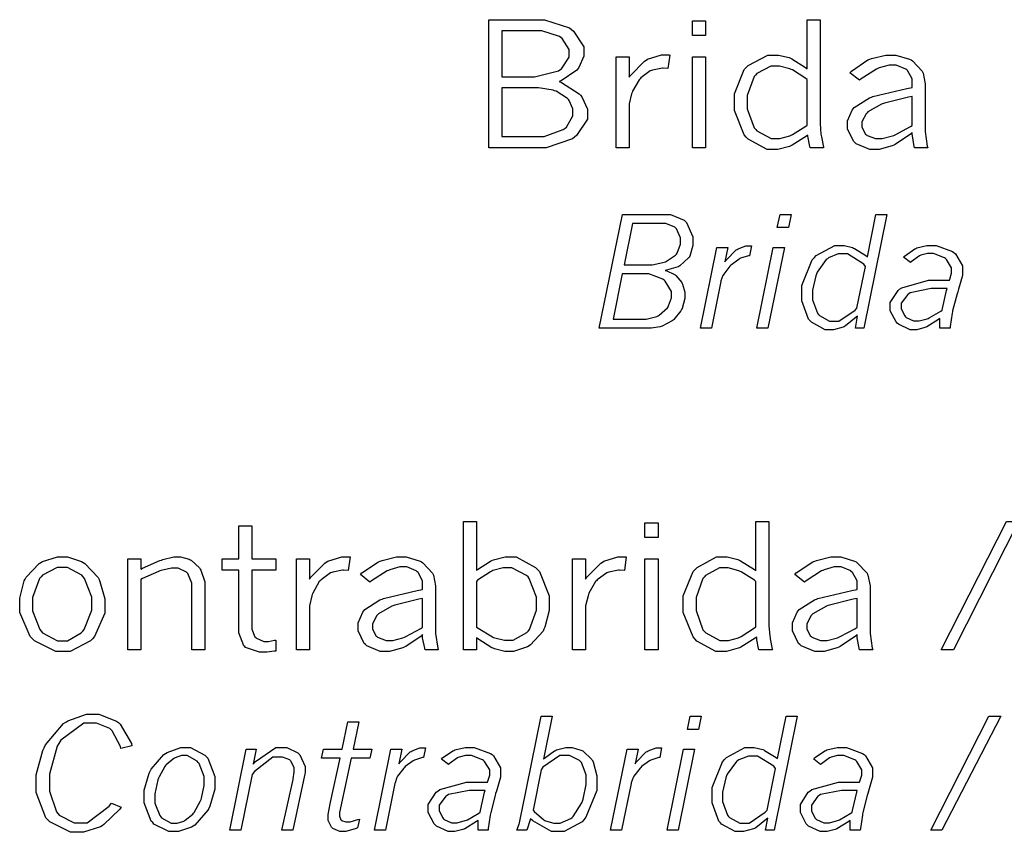
# Model space of a CAD drawing. Extents: x 0.5 to 11.5, y 0.5 to 7.9.
# Drawn here: x 5 to 5.4, y 1.2 to 1.6 of the extents above; entities that cross this region are included whole.
import ezdxf

# ---------------------------------------------------------------- set-up
doc = ezdxf.new("R2010")
doc.units = 0
doc.header["$MEASUREMENT"] = 0

msp = doc.modelspace()

# ---------------------------------------------------------------- linework, layer by layer
at = {"color": 0}
for points in [[(5.20574, 1.57406), (5.22526, 1.57406), (5.22906, 1.57406), (5.23958, 1.57064), (5.24046, 1.56993), (5.24132, 1.56928), (5.24561, 1.56272), (5.24561, 1.56049), (5.24561, 1.55875), (5.24349, 1.5541), (5.24306, 1.5535), (5.24262, 1.55296), (5.23611, 1.5485), (5.23525, 1.54812), (5.23622, 1.54779), (5.24371, 1.54297), (5.24425, 1.54238), (5.24474, 1.54178), (5.24718, 1.53657), (5.24718, 1.53483), (5.24718, 1.53233), (5.24257, 1.52561), (5.24169, 1.52485), (5.24078, 1.52414), (5.22987, 1.5204), (5.22629, 1.5204), (5.20574, 1.5204), (5.20574, 1.57406)], [(5.29107, 1.57357), (5.29656, 1.57357), (5.29656, 1.56739), (5.29107, 1.56739), (5.29107, 1.57357)], [(5.33919, 1.57406), (5.34462, 1.57406), (5.34462, 1.53222), (5.34462, 1.53054), (5.34494, 1.5261), (5.34506, 1.5255), (5.34511, 1.52496), (5.34597, 1.52067), (5.34608, 1.5204), (5.34044, 1.5204), (5.34028, 1.52089), (5.33946, 1.52533), (5.33946, 1.52572), (5.33886, 1.52522), (5.3329, 1.52143), (5.33231, 1.52115), (5.33171, 1.52094), (5.32688, 1.51964), (5.32531, 1.51964), (5.32237, 1.51964), (5.3144, 1.52403), (5.31358, 1.5249), (5.31278, 1.52576), (5.30871, 1.53597), (5.30871, 1.53933), (5.30871, 1.54303), (5.31282, 1.55317), (5.31364, 1.55404), (5.31446, 1.5549), (5.32264, 1.55925), (5.32542, 1.55925), (5.3271, 1.55925), (5.33165, 1.55817), (5.33219, 1.55789), (5.33274, 1.55767), (5.33854, 1.55399), (5.33919, 1.55344), (5.33919, 1.57406)], [(5.21126, 1.56933), (5.21126, 1.55018), (5.22151, 1.55018), (5.22499, 1.55018), (5.23492, 1.55257), (5.23557, 1.553), (5.23622, 1.5535), (5.23947, 1.55838), (5.23947, 1.55994), (5.23947, 1.56164), (5.23654, 1.56614), (5.236, 1.56657), (5.2354, 1.56706), (5.22797, 1.56933), (5.22553, 1.56933), (5.21126, 1.56933)], [(5.2646, 1.54992), (5.26514, 1.55072), (5.271, 1.55669), (5.27165, 1.55707), (5.27225, 1.55746), (5.2781, 1.55935), (5.28011, 1.55935), (5.28011, 1.55935), (5.28142, 1.55931), (5.28157, 1.55925), (5.28082, 1.5536), (5.27886, 1.55371), (5.27849, 1.55376), (5.27436, 1.55296), (5.27393, 1.55274), (5.27344, 1.55257), (5.26947, 1.54975), (5.26915, 1.54932), (5.26878, 1.54893), (5.26594, 1.54411), (5.26579, 1.54351), (5.26557, 1.54297), (5.2646, 1.53879), (5.2646, 1.53738), (5.2646, 1.5204), (5.25917, 1.5204), (5.25917, 1.55849), (5.2646, 1.55849), (5.2646, 1.54992)], [(5.29107, 1.55849), (5.29656, 1.55849), (5.29656, 1.5204), (5.29107, 1.5204), (5.29107, 1.55849)], [(5.35704, 1.55186), (5.35769, 1.55251), (5.36464, 1.55718), (5.3654, 1.55746), (5.36615, 1.55778), (5.37218, 1.55925), (5.37424, 1.55925), (5.37636, 1.55925), (5.38211, 1.55757), (5.38271, 1.55718), (5.38325, 1.55686), (5.38732, 1.55251), (5.38758, 1.55197), (5.38775, 1.5516), (5.38857, 1.54719), (5.38857, 1.54568), (5.38857, 1.52951), (5.38857, 1.52724), (5.38949, 1.52111), (5.38971, 1.5204), (5.38417, 1.5204), (5.384, 1.521), (5.38314, 1.52626), (5.38314, 1.52675), (5.38249, 1.52615), (5.37608, 1.52175), (5.37549, 1.52143), (5.37483, 1.52115), (5.36931, 1.51964), (5.36751, 1.51964), (5.3654, 1.51964), (5.35969, 1.52208), (5.35921, 1.52257), (5.35867, 1.52306), (5.35607, 1.52826), (5.35607, 1.52994), (5.35607, 1.53163), (5.35807, 1.53618), (5.35851, 1.53668), (5.35889, 1.53722), (5.36524, 1.54135), (5.3661, 1.54161), (5.36669, 1.54183), (5.38092, 1.54525), (5.38314, 1.54568), (5.38314, 1.54801), (5.38314, 1.54932), (5.38124, 1.55274), (5.38092, 1.55306), (5.38053, 1.55339), (5.37651, 1.55507), (5.37522, 1.55507), (5.37358, 1.55507), (5.36936, 1.55387), (5.36882, 1.5536), (5.36822, 1.55339), (5.36176, 1.54926), (5.36106, 1.54867), (5.35704, 1.55186)], [(5.33919, 1.54899), (5.3386, 1.54949), (5.33306, 1.553), (5.33251, 1.55322), (5.33197, 1.5535), (5.32758, 1.55464), (5.32611, 1.55464), (5.32394, 1.55464), (5.31808, 1.55149), (5.31754, 1.55083), (5.31694, 1.55024), (5.31407, 1.54232), (5.31407, 1.53965), (5.31407, 1.53678), (5.317, 1.52869), (5.3176, 1.52806), (5.31814, 1.52746), (5.32411, 1.52425), (5.32611, 1.52425), (5.32769, 1.52425), (5.33192, 1.52544), (5.33247, 1.52567), (5.33301, 1.52593), (5.3386, 1.52951), (5.33919, 1.52994), (5.33919, 1.54899)], [(5.21126, 1.54557), (5.21126, 1.52512), (5.22613, 1.52512), (5.229, 1.52512), (5.23699, 1.52806), (5.23779, 1.52865), (5.23833, 1.52908), (5.241, 1.53381), (5.241, 1.53532), (5.241, 1.53668), (5.23942, 1.54021), (5.23915, 1.54058), (5.23882, 1.54101), (5.234, 1.54406), (5.23335, 1.54428), (5.23269, 1.54449), (5.22657, 1.54557), (5.22456, 1.54557), (5.21126, 1.54557)], [(5.38314, 1.52979), (5.38314, 1.54189), (5.38157, 1.54156), (5.37153, 1.53907), (5.3711, 1.5389), (5.37028, 1.53868), (5.36464, 1.53549), (5.36431, 1.53504), (5.36393, 1.53467), (5.36214, 1.53125), (5.36214, 1.53006), (5.36214, 1.52903), (5.36367, 1.52615), (5.36399, 1.52587), (5.36426, 1.52561), (5.36778, 1.52425), (5.36897, 1.52425), (5.37061, 1.52425), (5.37489, 1.52539), (5.37549, 1.52561), (5.37603, 1.52587), (5.38243, 1.52935), (5.38314, 1.52979)], [(5.26178, 1.49251), (5.27974, 1.49251), (5.28185, 1.49251), (5.28765, 1.49007), (5.28819, 1.48953), (5.28868, 1.48904), (5.29129, 1.48313), (5.29129, 1.48112), (5.29129, 1.47949), (5.28999, 1.47504), (5.28976, 1.47461), (5.2895, 1.47424), (5.28586, 1.47092), (5.28543, 1.47065), (5.2851, 1.47049), (5.28028, 1.46913), (5.27968, 1.46903), (5.28011, 1.46892), (5.28353, 1.46729), (5.28381, 1.46713), (5.28413, 1.4669), (5.28662, 1.46392), (5.28683, 1.46354), (5.287, 1.46322), (5.28787, 1.45985), (5.28787, 1.45871), (5.28787, 1.45719), (5.28674, 1.45307), (5.28651, 1.45258), (5.28624, 1.45215), (5.28331, 1.44846), (5.28299, 1.44814), (5.28261, 1.44786), (5.27843, 1.44564), (5.27794, 1.44547), (5.27756, 1.44536), (5.27387, 1.44482), (5.27268, 1.44482), (5.25206, 1.44482), (5.26178, 1.49251)], [(5.32781, 1.49251), (5.33247, 1.49251), (5.33132, 1.48699), (5.32667, 1.48699), (5.32781, 1.49251)], [(5.368, 1.49251), (5.37261, 1.49251), (5.3629, 1.44482), (5.35938, 1.44482), (5.36025, 1.44987), (5.35975, 1.44938), (5.35519, 1.44575), (5.35476, 1.44547), (5.35428, 1.44526), (5.35015, 1.44417), (5.34879, 1.44417), (5.34668, 1.44417), (5.34093, 1.44732), (5.34039, 1.44792), (5.33979, 1.44857), (5.33692, 1.45628), (5.33692, 1.45882), (5.33692, 1.46272), (5.34131, 1.47342), (5.34224, 1.47439), (5.34299, 1.47526), (5.35075, 1.47939), (5.35335, 1.47939), (5.35465, 1.47939), (5.35818, 1.47857), (5.35861, 1.4784), (5.359, 1.47825), (5.36382, 1.47521), (5.36442, 1.47478), (5.368, 1.49251)], [(5.266, 1.48872), (5.26247, 1.47136), (5.27262, 1.47136), (5.27425, 1.47136), (5.27869, 1.47228), (5.27929, 1.47244), (5.27983, 1.47265), (5.28407, 1.47542), (5.2844, 1.47581), (5.28467, 1.47618), (5.28608, 1.47999), (5.28608, 1.48122), (5.28608, 1.48264), (5.28444, 1.48639), (5.28413, 1.48671), (5.28375, 1.48708), (5.27994, 1.48872), (5.27869, 1.48872), (5.266, 1.48872)], [(5.30474, 1.47265), (5.30518, 1.47325), (5.3094, 1.4776), (5.30985, 1.47781), (5.31022, 1.47808), (5.31347, 1.47928), (5.31461, 1.47928), (5.31461, 1.47928), (5.31549, 1.47928), (5.31581, 1.47928), (5.315, 1.47515), (5.31461, 1.47515), (5.31125, 1.47413), (5.31099, 1.47396), (5.31065, 1.47379), (5.3074, 1.47136), (5.30707, 1.47103), (5.30681, 1.47081), (5.30419, 1.46744), (5.30399, 1.46701), (5.30387, 1.46685), (5.30306, 1.46468), (5.303, 1.46442), (5.29904, 1.44482), (5.29449, 1.44482), (5.30132, 1.47862), (5.30593, 1.47862), (5.30474, 1.47265)], [(5.32497, 1.47862), (5.32964, 1.47862), (5.32275, 1.44482), (5.31814, 1.44482), (5.32497, 1.47862)], [(5.3795, 1.47461), (5.37993, 1.47504), (5.38422, 1.47808), (5.38465, 1.47825), (5.3851, 1.47846), (5.38932, 1.47939), (5.39079, 1.47939), (5.39324, 1.47939), (5.40007, 1.47694), (5.40067, 1.47646), (5.40126, 1.47597), (5.40419, 1.47092), (5.40419, 1.46924), (5.40419, 1.46696), (5.40256, 1.46121), (5.40224, 1.46007), (5.40196, 1.45921), (5.40012, 1.45215), (5.40001, 1.45161), (5.3999, 1.45111), (5.39914, 1.44547), (5.39908, 1.44482), (5.39481, 1.44482), (5.39481, 1.44889), (5.39421, 1.44846), (5.38932, 1.44536), (5.38894, 1.44521), (5.38851, 1.44504), (5.38514, 1.44417), (5.38406, 1.44417), (5.38226, 1.44417), (5.37739, 1.4465), (5.3769, 1.44694), (5.37642, 1.44743), (5.37397, 1.45215), (5.37397, 1.45372), (5.37397, 1.45557), (5.37728, 1.46067), (5.37793, 1.4611), (5.37879, 1.46175), (5.38997, 1.4649), (5.39372, 1.4649), (5.39882, 1.4649), (5.39893, 1.46533), (5.39968, 1.46789), (5.39968, 1.46869), (5.39968, 1.47006), (5.39751, 1.47364), (5.39714, 1.47396), (5.39671, 1.47433), (5.39208, 1.47607), (5.39057, 1.47607), (5.38954, 1.47607), (5.38683, 1.47537), (5.38656, 1.47521), (5.38624, 1.4751), (5.38276, 1.47265), (5.38243, 1.47228), (5.3795, 1.47461)], [(5.36361, 1.47071), (5.36285, 1.47157), (5.35601, 1.47592), (5.35374, 1.47592), (5.35221, 1.47592), (5.3481, 1.47424), (5.34765, 1.4739), (5.34717, 1.47358), (5.34337, 1.46826), (5.3431, 1.4675), (5.34278, 1.46679), (5.34136, 1.46078), (5.34136, 1.45876), (5.34136, 1.45676), (5.34347, 1.45107), (5.34392, 1.45057), (5.34429, 1.45014), (5.34853, 1.44769), (5.34999, 1.44769), (5.35249, 1.44769), (5.35926, 1.45231), (5.36003, 1.45324), (5.36361, 1.47071)], [(5.26172, 1.46756), (5.25786, 1.44863), (5.27007, 1.44863), (5.27171, 1.44863), (5.27621, 1.44976), (5.27669, 1.44997), (5.27713, 1.45025), (5.28065, 1.45335), (5.28093, 1.45372), (5.28114, 1.45415), (5.28239, 1.45751), (5.28239, 1.45861), (5.28239, 1.46018), (5.27974, 1.46446), (5.27919, 1.4649), (5.27865, 1.46539), (5.27279, 1.46756), (5.27083, 1.46756), (5.26172, 1.46756)], [(5.39572, 1.45231), (5.39583, 1.45307), (5.39751, 1.46067), (5.39779, 1.46143), (5.39426, 1.46143), (5.39111, 1.46143), (5.38238, 1.45964), (5.38183, 1.45925), (5.38129, 1.45893), (5.37858, 1.45529), (5.37858, 1.45404), (5.37858, 1.45296), (5.3801, 1.44993), (5.38043, 1.4496), (5.38069, 1.44933), (5.38379, 1.44786), (5.38487, 1.44786), (5.38612, 1.44786), (5.38943, 1.44879), (5.38992, 1.44894), (5.39035, 1.44917), (5.39518, 1.45193), (5.39572, 1.45231)], [(5.10107, 1.36203), (5.10644, 1.36203), (5.10644, 1.3482), (5.11649, 1.3482), (5.11649, 1.34348), (5.10644, 1.34348), (5.10644, 1.31982), (5.10644, 1.31868), (5.10781, 1.31554), (5.10813, 1.31521), (5.1084, 1.31494), (5.11149, 1.31358), (5.11253, 1.31358), (5.1135, 1.31358), (5.11604, 1.31413), (5.11649, 1.31418), (5.11649, 1.30952), (5.116, 1.30946), (5.11279, 1.30914), (5.11176, 1.30914), (5.10969, 1.30914), (5.10389, 1.31103), (5.10351, 1.31142), (5.10308, 1.31179), (5.10107, 1.31717), (5.10107, 1.3189), (5.10107, 1.34348), (5.09403, 1.34348), (5.09403, 1.3482), (5.10107, 1.3482), (5.10107, 1.36203)], [(5.19515, 1.36377), (5.20063, 1.36377), (5.20063, 1.34332), (5.20107, 1.34375), (5.20643, 1.34722), (5.20708, 1.34744), (5.20768, 1.34771), (5.21268, 1.34896), (5.21436, 1.34896), (5.21729, 1.34896), (5.22532, 1.34462), (5.22618, 1.3437), (5.227, 1.34283), (5.23112, 1.33263), (5.23112, 1.32921), (5.23112, 1.32661), (5.22928, 1.3195), (5.22889, 1.31868), (5.22851, 1.31793), (5.22331, 1.31212), (5.22265, 1.31169), (5.22194, 1.31131), (5.2161, 1.30941), (5.21419, 1.30941), (5.21251, 1.30941), (5.20811, 1.31049), (5.20763, 1.31071), (5.20708, 1.31093), (5.20122, 1.31462), (5.20063, 1.3151), (5.20063, 1.31011), (5.19515, 1.31011), (5.19515, 1.36377)], [(5.27121, 1.36328), (5.27669, 1.36328), (5.27669, 1.3571), (5.27121, 1.3571), (5.27121, 1.36328)], [(5.31771, 1.36377), (5.32314, 1.36377), (5.32314, 1.32194), (5.32314, 1.32026), (5.32351, 1.31581), (5.32362, 1.31521), (5.32368, 1.31467), (5.32449, 1.31038), (5.3246, 1.31011), (5.31896, 1.31011), (5.31879, 1.3106), (5.31803, 1.31424), (5.31803, 1.31543), (5.31739, 1.31494), (5.31142, 1.3112), (5.31082, 1.31093), (5.31022, 1.31071), (5.30544, 1.30941), (5.30387, 1.30941), (5.30094, 1.30941), (5.29297, 1.31375), (5.29215, 1.31462), (5.29135, 1.31548), (5.28728, 1.32568), (5.28728, 1.32905), (5.28728, 1.33274), (5.29135, 1.34288), (5.29221, 1.34375), (5.29303, 1.34462), (5.30117, 1.34896), (5.30393, 1.34896), (5.30561, 1.34896), (5.31017, 1.34787), (5.31071, 1.3476), (5.31125, 1.34738), (5.31706, 1.3437), (5.31771, 1.34315), (5.31771, 1.36377)], [(5.42275, 1.36377), (5.42779, 1.36377), (5.4005, 1.31011), (5.39535, 1.31011), (5.42275, 1.36377)], [(5.13064, 1.33963), (5.13118, 1.34044), (5.13704, 1.34641), (5.13769, 1.34679), (5.13829, 1.34717), (5.14415, 1.34907), (5.14611, 1.34907), (5.14649, 1.34907), (5.14746, 1.34901), (5.14762, 1.34896), (5.14686, 1.34332), (5.14486, 1.34343), (5.14447, 1.34348), (5.1404, 1.34267), (5.13997, 1.34245), (5.13949, 1.34228), (5.13547, 1.33946), (5.13514, 1.33903), (5.13476, 1.33865), (5.132, 1.33382), (5.13183, 1.33323), (5.13162, 1.33268), (5.13064, 1.3285), (5.13064, 1.32709), (5.13064, 1.31011), (5.12517, 1.31011), (5.12517, 1.3482), (5.13064, 1.3482), (5.13064, 1.33963)], [(5.24636, 1.33963), (5.2469, 1.34044), (5.25276, 1.34641), (5.25342, 1.34679), (5.25401, 1.34717), (5.25987, 1.34907), (5.26183, 1.34907), (5.26183, 1.34907), (5.26318, 1.34901), (5.26335, 1.34896), (5.26258, 1.34332), (5.26058, 1.34343), (5.26019, 1.34348), (5.25613, 1.34267), (5.25569, 1.34245), (5.25521, 1.34228), (5.25119, 1.33946), (5.25087, 1.33903), (5.25049, 1.33865), (5.24772, 1.33382), (5.24756, 1.33323), (5.24735, 1.33268), (5.24636, 1.3285), (5.24636, 1.32709), (5.24636, 1.31011), (5.24089, 1.31011), (5.24089, 1.3482), (5.24636, 1.3482), (5.24636, 1.33963)], [(5.02761, 1.30935), (5.02431, 1.30935), (5.0154, 1.31386), (5.01454, 1.31473), (5.01361, 1.31565), (5.00922, 1.32574), (5.00922, 1.3291), (5.00922, 1.33176), (5.01112, 1.33898), (5.01156, 1.33973), (5.01193, 1.34055), (5.01742, 1.3463), (5.01812, 1.34668), (5.01882, 1.34706), (5.02501, 1.34896), (5.02707, 1.34896), (5.02924, 1.34896), (5.0351, 1.34706), (5.03581, 1.34663), (5.03651, 1.34625), (5.04204, 1.34033), (5.04249, 1.33952), (5.04286, 1.33876), (5.04486, 1.33138), (5.04486, 1.32888), (5.04486, 1.32536), (5.04058, 1.31559), (5.03976, 1.31467), (5.0389, 1.3138), (5.03043, 1.30935), (5.02761, 1.30935)], [(5.06, 1.34386), (5.06071, 1.34429), (5.06787, 1.34744), (5.06858, 1.34766), (5.06922, 1.34787), (5.07379, 1.34896), (5.07531, 1.34896), (5.07661, 1.34896), (5.08024, 1.34804), (5.08068, 1.34782), (5.08106, 1.34766), (5.08458, 1.34435), (5.0849, 1.34386), (5.08518, 1.34343), (5.08675, 1.33854), (5.08675, 1.33686), (5.08675, 1.31011), (5.08128, 1.31011), (5.08128, 1.33648), (5.08128, 1.33794), (5.07969, 1.34207), (5.07943, 1.34234), (5.0791, 1.34267), (5.07557, 1.34429), (5.07443, 1.34429), (5.07281, 1.34429), (5.06853, 1.34332), (5.06793, 1.3431), (5.06733, 1.34294), (5.06071, 1.33995), (5.06, 1.33952), (5.06, 1.31011), (5.05453, 1.31011), (5.05453, 1.3482), (5.06, 1.3482), (5.06, 1.34386)], [(5.15196, 1.34163), (5.15256, 1.34228), (5.15956, 1.34695), (5.16032, 1.34722), (5.16103, 1.34755), (5.16704, 1.34896), (5.16911, 1.34896), (5.17122, 1.34896), (5.17703, 1.34728), (5.17763, 1.3469), (5.17817, 1.34657), (5.18224, 1.34223), (5.18246, 1.34169), (5.18261, 1.34131), (5.18349, 1.33691), (5.18349, 1.33539), (5.18349, 1.31923), (5.18349, 1.31695), (5.1844, 1.31082), (5.18462, 1.31011), (5.1791, 1.31011), (5.17893, 1.31071), (5.17806, 1.31505), (5.17806, 1.31646), (5.1774, 1.31586), (5.17101, 1.31147), (5.17036, 1.31114), (5.16971, 1.31087), (5.16422, 1.30935), (5.16243, 1.30935), (5.16032, 1.30935), (5.15462, 1.31179), (5.15414, 1.31228), (5.1536, 1.31277), (5.15099, 1.31798), (5.15099, 1.31966), (5.15099, 1.32134), (5.153, 1.3259), (5.15343, 1.32639), (5.15381, 1.32693), (5.16015, 1.33105), (5.16103, 1.33133), (5.16162, 1.3316), (5.17583, 1.33496), (5.17806, 1.33539), (5.17806, 1.33773), (5.17806, 1.33903), (5.17617, 1.34245), (5.17578, 1.34277), (5.1754, 1.3431), (5.17144, 1.34478), (5.17014, 1.34478), (5.16851, 1.34478), (5.16428, 1.34364), (5.16374, 1.34337), (5.16314, 1.34315), (5.15668, 1.33898), (5.15597, 1.33838), (5.15196, 1.34163)], [(5.27121, 1.3482), (5.27669, 1.3482), (5.27669, 1.31011), (5.27121, 1.31011), (5.27121, 1.3482)], [(5.33399, 1.34163), (5.33458, 1.34228), (5.34158, 1.34695), (5.34233, 1.34722), (5.34304, 1.34755), (5.34907, 1.34896), (5.35113, 1.34896), (5.35325, 1.34896), (5.35906, 1.34728), (5.35965, 1.3469), (5.36019, 1.34657), (5.36426, 1.34223), (5.36447, 1.34169), (5.36464, 1.34131), (5.3655, 1.33691), (5.3655, 1.33539), (5.3655, 1.31923), (5.3655, 1.31695), (5.36643, 1.31082), (5.36664, 1.31011), (5.36111, 1.31011), (5.36094, 1.31071), (5.36008, 1.31505), (5.36008, 1.31646), (5.35943, 1.31586), (5.35303, 1.31147), (5.35238, 1.31114), (5.35172, 1.31087), (5.34625, 1.30935), (5.34446, 1.30935), (5.34233, 1.30935), (5.33664, 1.31179), (5.33615, 1.31228), (5.33561, 1.31277), (5.33301, 1.31798), (5.33301, 1.31966), (5.33301, 1.32134), (5.33501, 1.3259), (5.33544, 1.32639), (5.33583, 1.32693), (5.34218, 1.33105), (5.34304, 1.33133), (5.34364, 1.3316), (5.35786, 1.33496), (5.36008, 1.33539), (5.36008, 1.33773), (5.36008, 1.33903), (5.35818, 1.34245), (5.35781, 1.34277), (5.35742, 1.3431), (5.35346, 1.34478), (5.35215, 1.34478), (5.35053, 1.34478), (5.34631, 1.34364), (5.34576, 1.34337), (5.34517, 1.34315), (5.33871, 1.33898), (5.338, 1.33838), (5.33399, 1.34163)], [(5.02707, 1.3138), (5.02919, 1.3138), (5.03504, 1.31717), (5.03569, 1.31782), (5.03629, 1.31852), (5.03939, 1.32666), (5.03939, 1.32937), (5.03939, 1.33219), (5.0364, 1.34001), (5.03581, 1.34066), (5.03521, 1.34131), (5.02919, 1.34456), (5.02718, 1.34456), (5.0249, 1.34456), (5.01882, 1.34131), (5.01824, 1.3406), (5.01758, 1.33995), (5.0146, 1.33198), (5.0146, 1.32932), (5.0146, 1.32644), (5.01764, 1.31852), (5.01824, 1.31782), (5.01882, 1.31717), (5.02501, 1.3138), (5.02707, 1.3138)], [(5.20063, 1.31961), (5.20128, 1.31912), (5.20731, 1.31548), (5.20779, 1.31527), (5.20828, 1.3151), (5.2124, 1.31407), (5.21382, 1.31407), (5.21593, 1.31407), (5.22168, 1.31733), (5.22228, 1.31793), (5.22282, 1.31858), (5.22575, 1.32671), (5.22575, 1.32937), (5.22575, 1.33219), (5.22276, 1.34001), (5.22222, 1.3406), (5.22163, 1.34125), (5.21544, 1.3444), (5.21343, 1.3444), (5.21181, 1.3444), (5.20751, 1.34326), (5.20703, 1.34299), (5.20649, 1.34277), (5.20111, 1.33925), (5.20063, 1.33876), (5.20063, 1.31961)], [(5.31771, 1.3387), (5.31711, 1.33919), (5.31158, 1.34272), (5.31104, 1.34294), (5.31049, 1.34321), (5.3061, 1.34435), (5.30464, 1.34435), (5.30246, 1.34435), (5.2966, 1.3412), (5.29606, 1.34055), (5.29546, 1.33995), (5.29264, 1.33203), (5.29264, 1.32937), (5.29264, 1.3265), (5.29551, 1.31841), (5.29611, 1.31776), (5.29665, 1.31717), (5.30263, 1.31397), (5.30464, 1.31397), (5.30621, 1.31397), (5.31044, 1.31516), (5.31099, 1.31538), (5.31153, 1.31565), (5.31711, 1.31923), (5.31771, 1.31966), (5.31771, 1.3387)], [(5.17806, 1.3195), (5.17806, 1.3316), (5.17649, 1.33127), (5.16644, 1.32878), (5.16601, 1.32861), (5.16521, 1.3284), (5.1595, 1.3252), (5.15918, 1.32476), (5.15881, 1.32438), (5.15701, 1.32096), (5.15701, 1.31977), (5.15701, 1.31874), (5.15858, 1.31586), (5.1589, 1.31559), (5.15918, 1.31532), (5.16271, 1.31397), (5.1639, 1.31397), (5.16553, 1.31397), (5.16982, 1.3151), (5.17042, 1.31532), (5.17096, 1.31559), (5.17736, 1.31907), (5.17806, 1.3195)], [(5.36008, 1.3195), (5.36008, 1.3316), (5.35851, 1.33127), (5.34847, 1.32878), (5.34804, 1.32861), (5.34722, 1.3284), (5.34153, 1.3252), (5.34119, 1.32476), (5.34082, 1.32438), (5.33903, 1.32096), (5.33903, 1.31977), (5.33903, 1.31874), (5.3406, 1.31586), (5.34093, 1.31559), (5.34119, 1.31532), (5.34472, 1.31397), (5.34592, 1.31397), (5.34754, 1.31397), (5.35183, 1.3151), (5.35243, 1.31532), (5.35297, 1.31559), (5.35938, 1.31907), (5.36008, 1.3195)], [(5.05171, 1.24419), (5.05111, 1.24338), (5.04454, 1.23687), (5.04383, 1.23638), (5.04308, 1.23595), (5.03597, 1.23362), (5.03364, 1.23362), (5.03049, 1.23362), (5.02186, 1.23796), (5.02106, 1.23882), (5.02018, 1.23969), (5.01606, 1.25032), (5.01606, 1.25385), (5.01606, 1.25765), (5.01893, 1.26785), (5.01953, 1.26904), (5.02007, 1.27029), (5.02756, 1.27924), (5.02849, 1.27978), (5.02935, 1.28038), (5.03717, 1.28315), (5.03976, 1.28315), (5.04243, 1.28315), (5.04981, 1.28017), (5.05057, 1.27957), (5.05126, 1.27897), (5.05604, 1.27083), (5.05626, 1.2698), (5.05165, 1.26872), (5.05149, 1.26959), (5.04796, 1.2762), (5.04747, 1.27664), (5.04693, 1.27713), (5.04139, 1.27935), (5.03956, 1.27935), (5.03608, 1.27935), (5.02647, 1.27224), (5.02567, 1.27078), (5.02496, 1.26969), (5.02171, 1.25798), (5.02171, 1.25402), (5.02171, 1.25092), (5.02463, 1.24219), (5.02522, 1.24148), (5.02582, 1.24083), (5.03201, 1.23752), (5.03413, 1.23752), (5.03749, 1.23752), (5.04676, 1.24452), (5.04775, 1.24588), (5.05171, 1.24419)], [(5.14671, 1.27984), (5.15132, 1.27984), (5.14893, 1.26839), (5.15674, 1.26839), (5.15597, 1.2647), (5.14811, 1.2647), (5.14328, 1.24197), (5.14324, 1.24192), (5.14318, 1.24116), (5.14318, 1.24089), (5.14318, 1.24034), (5.14382, 1.23888), (5.14399, 1.23872), (5.1441, 1.23861), (5.14583, 1.23796), (5.14643, 1.23796), (5.14768, 1.23796), (5.15088, 1.23893), (5.15153, 1.23909), (5.15082, 1.23551), (5.15022, 1.23524), (5.14589, 1.23389), (5.14447, 1.23389), (5.14339, 1.23389), (5.14046, 1.23524), (5.14019, 1.23551), (5.13986, 1.23579), (5.13846, 1.2385), (5.13846, 1.23937), (5.13846, 1.2411), (5.13932, 1.24555), (5.13949, 1.24631), (5.14356, 1.2647), (5.13569, 1.2647), (5.1365, 1.26839), (5.14432, 1.26839), (5.14671, 1.27984)], [(5.22775, 1.28223), (5.23236, 1.28223), (5.22868, 1.26421), (5.22906, 1.26465), (5.23329, 1.26774), (5.23378, 1.2679), (5.23421, 1.26812), (5.23807, 1.2691), (5.23936, 1.2691), (5.24072, 1.2691), (5.24436, 1.26807), (5.24479, 1.26785), (5.24522, 1.26769), (5.24892, 1.26416), (5.24924, 1.26362), (5.24951, 1.26313), (5.25103, 1.25727), (5.25103, 1.25526), (5.25103, 1.25119), (5.24647, 1.23991), (5.24561, 1.23888), (5.24485, 1.23806), (5.23736, 1.23389), (5.23492, 1.23389), (5.23199, 1.23389), (5.22418, 1.23844), (5.22331, 1.23931), (5.22174, 1.23454), (5.21756, 1.23454), (5.21761, 1.23475), (5.21847, 1.23714), (5.21858, 1.23741), (5.21858, 1.23758), (5.21951, 1.24175), (5.21967, 1.2424), (5.22775, 1.28223)], [(5.29015, 1.28223), (5.29482, 1.28223), (5.29368, 1.27669), (5.28901, 1.27669), (5.29015, 1.28223)], [(5.3304, 1.28223), (5.33496, 1.28223), (5.32531, 1.23454), (5.32172, 1.23454), (5.32264, 1.23958), (5.32215, 1.23909), (5.3176, 1.23546), (5.31717, 1.23524), (5.31668, 1.23503), (5.3125, 1.23389), (5.31114, 1.23389), (5.30903, 1.23389), (5.30333, 1.23703), (5.30279, 1.23763), (5.30219, 1.23828), (5.29932, 1.24598), (5.29932, 1.24853), (5.29932, 1.25244), (5.30365, 1.26313), (5.30458, 1.26411), (5.30533, 1.26497), (5.3131, 1.2691), (5.31569, 1.2691), (5.317, 1.2691), (5.32053, 1.26828), (5.32096, 1.26812), (5.32135, 1.26796), (5.32617, 1.26492), (5.32676, 1.26449), (5.3304, 1.28223)], [(5.41536, 1.28223), (5.42031, 1.28223), (5.39556, 1.23454), (5.391, 1.23454), (5.41536, 1.28223)], [(5.074, 1.23389), (5.07172, 1.23389), (5.06549, 1.23709), (5.06494, 1.23768), (5.06435, 1.23834), (5.06142, 1.24598), (5.06142, 1.24853), (5.06142, 1.25125), (5.06342, 1.25841), (5.06386, 1.25922), (5.06424, 1.26009), (5.06961, 1.26622), (5.07032, 1.2666), (5.07096, 1.26704), (5.07667, 1.2691), (5.07856, 1.2691), (5.08078, 1.2691), (5.08686, 1.2659), (5.08746, 1.26525), (5.088, 1.26465), (5.09099, 1.25694), (5.09099, 1.25434), (5.09099, 1.25168), (5.08882, 1.24452), (5.08843, 1.24365), (5.088, 1.24284), (5.08257, 1.23665), (5.08192, 1.23622), (5.08122, 1.23584), (5.07579, 1.23389), (5.074, 1.23389)], [(5.10704, 1.2621), (5.10801, 1.26329), (5.1166, 1.2691), (5.11947, 1.2691), (5.12115, 1.2691), (5.12576, 1.26698), (5.12619, 1.26655), (5.12663, 1.26611), (5.12885, 1.26123), (5.12885, 1.2596), (5.12885, 1.25906), (5.12864, 1.25765), (5.12858, 1.25743), (5.12369, 1.23454), (5.11908, 1.23454), (5.12375, 1.2557), (5.12381, 1.25608), (5.12424, 1.25884), (5.12424, 1.25971), (5.12424, 1.26074), (5.12289, 1.26346), (5.12261, 1.26367), (5.12235, 1.26394), (5.11931, 1.26514), (5.11833, 1.26514), (5.11535, 1.26514), (5.10758, 1.25906), (5.10656, 1.25781), (5.10183, 1.23454), (5.09722, 1.23454), (5.10411, 1.26839), (5.10824, 1.26839), (5.10704, 1.2621)], [(5.16813, 1.26237), (5.16857, 1.26297), (5.17279, 1.26731), (5.17324, 1.26752), (5.17361, 1.2678), (5.17692, 1.26904), (5.17806, 1.26904), (5.17833, 1.26904), (5.17899, 1.26904), (5.17919, 1.26904), (5.17839, 1.26492), (5.178, 1.26492), (5.17469, 1.26389), (5.17437, 1.26373), (5.17404, 1.26356), (5.17079, 1.26112), (5.17046, 1.26074), (5.17019, 1.26052), (5.16758, 1.25716), (5.16737, 1.25673), (5.16726, 1.25657), (5.1665, 1.25439), (5.16644, 1.25412), (5.16243, 1.23454), (5.15788, 1.23454), (5.16476, 1.26839), (5.16932, 1.26839), (5.16813, 1.26237)], [(5.18599, 1.26432), (5.18636, 1.26476), (5.19069, 1.2678), (5.19114, 1.26796), (5.19151, 1.26818), (5.19581, 1.2691), (5.19726, 1.2691), (5.19971, 1.2691), (5.20654, 1.26666), (5.20714, 1.26617), (5.20768, 1.26568), (5.21067, 1.26063), (5.21067, 1.25895), (5.21067, 1.25667), (5.20899, 1.25092), (5.20865, 1.24984), (5.20839, 1.24897), (5.2066, 1.24186), (5.20649, 1.24132), (5.20638, 1.24083), (5.20557, 1.23519), (5.20557, 1.23454), (5.20128, 1.23454), (5.20128, 1.23861), (5.20068, 1.23817), (5.19575, 1.23508), (5.19536, 1.23492), (5.19493, 1.23475), (5.19157, 1.23389), (5.19049, 1.23389), (5.18869, 1.23389), (5.18386, 1.23622), (5.18338, 1.23665), (5.18289, 1.23714), (5.18044, 1.24192), (5.18044, 1.24349), (5.18044, 1.24533), (5.18371, 1.25043), (5.1844, 1.25087), (5.18528, 1.25152), (5.19646, 1.25461), (5.20019, 1.25461), (5.20524, 1.25461), (5.20535, 1.25505), (5.20617, 1.2576), (5.20617, 1.25841), (5.20617, 1.25977), (5.204, 1.26335), (5.20361, 1.26367), (5.20318, 1.26405), (5.19857, 1.26579), (5.19706, 1.26579), (5.19601, 1.26579), (5.19331, 1.26508), (5.19299, 1.26492), (5.19265, 1.26481), (5.18924, 1.26237), (5.18886, 1.26199), (5.18599, 1.26432)], [(5.26708, 1.26237), (5.26753, 1.26297), (5.27175, 1.26731), (5.27219, 1.26752), (5.27257, 1.2678), (5.27588, 1.26904), (5.27701, 1.26904), (5.27701, 1.26904), (5.27783, 1.26904), (5.27815, 1.26904), (5.2774, 1.26492), (5.27701, 1.26492), (5.27365, 1.26389), (5.27339, 1.26373), (5.27306, 1.26356), (5.26981, 1.26112), (5.26947, 1.26074), (5.26921, 1.26052), (5.2666, 1.25716), (5.26639, 1.25673), (5.26628, 1.25657), (5.26546, 1.25439), (5.2654, 1.25412), (5.26144, 1.23454), (5.25683, 1.23454), (5.26372, 1.26839), (5.26833, 1.26839), (5.26708, 1.26237)], [(5.28733, 1.26839), (5.29199, 1.26839), (5.2851, 1.23454), (5.28049, 1.23454), (5.28733, 1.26839)], [(5.3419, 1.26432), (5.34229, 1.26476), (5.34657, 1.2678), (5.347, 1.26796), (5.34744, 1.26818), (5.35172, 1.2691), (5.35319, 1.2691), (5.35563, 1.2691), (5.36242, 1.26666), (5.36301, 1.26617), (5.36361, 1.26568), (5.3666, 1.26063), (5.3666, 1.25895), (5.3666, 1.25667), (5.3649, 1.25092), (5.36458, 1.24984), (5.36431, 1.24897), (5.36253, 1.24186), (5.36242, 1.24132), (5.36231, 1.24083), (5.36149, 1.23519), (5.36143, 1.23454), (5.35721, 1.23454), (5.35721, 1.23861), (5.35661, 1.23817), (5.35167, 1.23508), (5.35129, 1.23492), (5.35086, 1.23475), (5.3475, 1.23389), (5.3464, 1.23389), (5.34462, 1.23389), (5.33974, 1.23622), (5.33931, 1.23665), (5.33882, 1.23714), (5.33637, 1.24192), (5.33637, 1.24349), (5.33637, 1.24533), (5.33963, 1.25043), (5.34033, 1.25087), (5.34119, 1.25152), (5.35232, 1.25461), (5.35607, 1.25461), (5.36117, 1.25461), (5.36128, 1.25505), (5.36203, 1.2576), (5.36203, 1.25841), (5.36203, 1.25977), (5.35992, 1.26335), (5.35954, 1.26367), (5.3591, 1.26405), (5.35449, 1.26579), (5.35297, 1.26579), (5.35194, 1.26579), (5.34924, 1.26508), (5.3489, 1.26492), (5.34858, 1.26481), (5.34517, 1.26237), (5.34478, 1.26199), (5.3419, 1.26432)], [(5.07417, 1.23741), (5.07519, 1.23741), (5.07796, 1.23828), (5.07829, 1.23844), (5.07861, 1.23866), (5.08176, 1.24127), (5.08208, 1.24159), (5.08236, 1.24197), (5.08496, 1.24674), (5.08524, 1.24734), (5.08544, 1.24794), (5.08653, 1.2532), (5.08653, 1.25494), (5.08653, 1.25694), (5.08442, 1.26248), (5.08399, 1.26291), (5.08356, 1.2634), (5.07943, 1.26573), (5.07807, 1.26573), (5.07704, 1.26573), (5.07438, 1.26487), (5.07406, 1.26465), (5.07374, 1.26449), (5.07058, 1.26194), (5.07032, 1.26156), (5.06999, 1.26123), (5.0676, 1.25689), (5.06743, 1.25635), (5.06717, 1.25564), (5.06586, 1.24978), (5.06586, 1.24777), (5.06586, 1.24588), (5.06787, 1.24061), (5.06831, 1.24013), (5.06868, 1.23969), (5.07275, 1.23741), (5.07417, 1.23741)], [(5.22775, 1.25982), (5.22433, 1.24284), (5.22478, 1.24235), (5.22885, 1.23882), (5.22922, 1.23861), (5.22954, 1.23844), (5.23296, 1.23741), (5.2341, 1.23741), (5.23574, 1.23741), (5.24018, 1.23942), (5.24067, 1.2398), (5.2411, 1.24023), (5.24479, 1.24598), (5.24507, 1.24669), (5.24528, 1.24745), (5.24664, 1.25369), (5.24664, 1.25575), (5.24664, 1.25765), (5.24463, 1.26291), (5.24425, 1.26329), (5.24382, 1.26373), (5.23953, 1.26579), (5.23812, 1.26579), (5.23551, 1.26579), (5.22846, 1.26085), (5.22775, 1.25982)], [(5.32596, 1.26042), (5.32519, 1.26128), (5.31836, 1.26557), (5.31608, 1.26557), (5.31456, 1.26557), (5.31049, 1.26394), (5.31, 1.26362), (5.30951, 1.26329), (5.30572, 1.25798), (5.30544, 1.25722), (5.30512, 1.25651), (5.30371, 1.25049), (5.30371, 1.24848), (5.30371, 1.24647), (5.30583, 1.24078), (5.30626, 1.24029), (5.30669, 1.23985), (5.31093, 1.23741), (5.31239, 1.23741), (5.31489, 1.23741), (5.32161, 1.24202), (5.32237, 1.24295), (5.32596, 1.26042)], [(5.20215, 1.24202), (5.20226, 1.24278), (5.204, 1.25038), (5.20421, 1.25114), (5.20068, 1.25114), (5.1976, 1.25114), (5.18886, 1.2494), (5.18832, 1.24902), (5.18772, 1.2487), (5.185, 1.24501), (5.185, 1.24376), (5.185, 1.24268), (5.18653, 1.23964), (5.18685, 1.23931), (5.18712, 1.23904), (5.19021, 1.23758), (5.19129, 1.23758), (5.19254, 1.23758), (5.1959, 1.2385), (5.1964, 1.23866), (5.19683, 1.23888), (5.20161, 1.2417), (5.20215, 1.24202)], [(5.35807, 1.24202), (5.35818, 1.24278), (5.35992, 1.25038), (5.36014, 1.25114), (5.35661, 1.25114), (5.35351, 1.25114), (5.34478, 1.2494), (5.34424, 1.24902), (5.34364, 1.2487), (5.34093, 1.24501), (5.34093, 1.24376), (5.34093, 1.24268), (5.34244, 1.23964), (5.34278, 1.23931), (5.34304, 1.23904), (5.34614, 1.23758), (5.34722, 1.23758), (5.34847, 1.23758), (5.35183, 1.2385), (5.35232, 1.23866), (5.35275, 1.23888), (5.35753, 1.2417), (5.35807, 1.24202)]]:
    msp.add_lwpolyline(points, close=True, dxfattribs=at)

doc.saveas('drawing.dxf')
